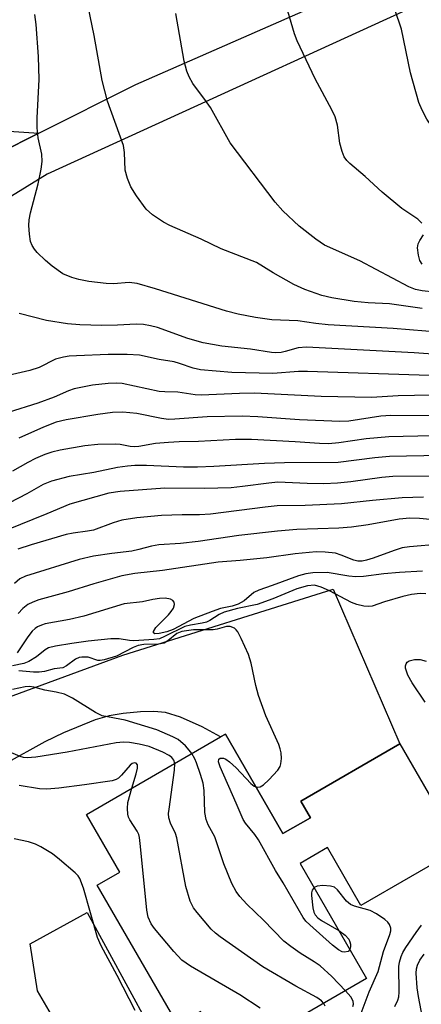
# Model space of a CAD drawing. Units: inches. Extents: x 1273759 to 1279759, y 469454 to 473454.
# Drawn here: x 1275439 to 1275518, y 470419 to 470611 of the extents above; entities that cross this region are included whole.
import ezdxf

# ---------------------------------------------------------------- set-up
doc = ezdxf.new("R2010")
doc.units = ezdxf.units.IN
doc.header["$MEASUREMENT"] = 0
for name, color, linetype in [('BLDG-Footprint', 5, 'Continuous'), ('CULTRL-Pad', 6, 'Continuous'), ('TRANS-Driveway', 251, 'Continuous'), ('TRANS-Road', 130, 'Continuous'), ('Undefined', 1, 'Continuous')]:
    doc.layers.add(name, color=color, linetype=linetype)

msp = doc.modelspace()

# ---------------------------------------------------------------- linework, layer by layer
at = {"layer": 'BLDG-Footprint', "elevation": 179.08}
msp.add_lwpolyline([(1275479.51, 470471.69), (1275490.72, 470452.31), (1275496.06, 470455.41), (1275494.21, 470458.62), (1275513.52, 470469.79), (1275525.25, 470449.51), (1275505.93, 470438.34), (1275499.43, 470449.59), (1275494.08, 470446.5), (1275507.04, 470424.08), (1275479.99, 470408.43), (1275474.64, 470417.69), (1275470.21, 470415.13), (1275454.51, 470442.27), (1275458.94, 470444.83), (1275452.45, 470456.04), (1275478.55, 470471.14)], close=True, dxfattribs=at)
at = {"layer": 'CULTRL-Pad'}
msp.add_lwpolyline([(1275464.48, 470415.14), (1275453.36, 470409.06), (1275447.43, 470413.9), (1275442.89, 470421.73), (1275441.43, 470430.85), (1275452.55, 470436.94)], close=True, dxfattribs=at)
at = {"layer": 'TRANS-Driveway'}
msp.add_lwpolyline([(1275443.15, 470588.75), (1275427.61, 470580.95), (1275404.18, 470567.05), (1275384.38, 470558.25), (1275383.89, 470558.99), (1275381.2, 470573.11), (1275396.07, 470573.83), (1275398.98, 470574.6), (1275402.29, 470577.69), (1275406.19, 470586.99), (1275407.97, 470600.95), (1275415.72, 470600.74), (1275418.43, 470596.27), (1275421.91, 470592.58), (1275426.55, 470589.85)], close=True, dxfattribs=at)
msp.add_lwpolyline([(1275433.62, 470477.62), (1275459.54, 470487.1), (1275500.5, 470499.92), (1275513.52, 470469.79), (1275494.21, 470458.62), (1275496.06, 470455.41), (1275490.72, 470452.31), (1275479.51, 470471.69), (1275478.55, 470471.14), (1275474.98, 470473.14), (1275470.74, 470474.97), (1275467.81, 470475.88), (1275465.56, 470476.09), (1275462.93, 470476.05), (1275459.59, 470475.74), (1275456.82, 470475.25), (1275454.13, 470474.47), (1275447.96, 470471.97), (1275444.33, 470470.21), (1275436.54, 470465.92)], dxfattribs=at)
at = {"layer": 'TRANS-Road'}
for points in [[(1275537.2, 470622.99), (1275444.76, 470580.74), (1275426.9, 470569.76)], [(1275427.61, 470580.95), (1275443.15, 470588.75), (1275462.03, 470598.24), (1275498.39, 470614.11)]]:
    msp.add_lwpolyline(points, dxfattribs=at)
at = {"layer": 'Undefined'}
for points, elevation in [([(1275524.75, 470584.52), (1275523.74, 470585.25), (1275522.87, 470586.05), (1275521.87, 470587.14), (1275520.58, 470588.77), (1275518.75, 470591.45), (1275517.88, 470593.19), (1275517.23, 470594.72), (1275515.6, 470600.47), (1275513.82, 470608.96), (1275512.54, 470612.83), (1275512.29, 470613.91), (1275512.27, 470615.26), (1275512.86, 470618.61), (1275513.07, 470620.95), (1275513.02, 470622.11), (1275512.78, 470623.24), (1275512.21, 470624.89), (1275510.26, 470628.46), (1275508.06, 470633.91), (1275506.92, 470635.84), (1275504.52, 470639.36)], 216), ([(1275521.77, 470549.89), (1275512.19, 470550.67), (1275499.56, 470551.42), (1275497.14, 470551.67), (1275493.63, 470552.16), (1275488.53, 470552.39), (1275485.4, 470552.83), (1275481.96, 470553.5), (1275479.72, 470554.08), (1275465.89, 470558.45), (1275462.31, 470559.49), (1275460.77, 470559.66), (1275457.7, 470559.4), (1275456.29, 470559.45), (1275452.9, 470559.86), (1275450.95, 470560.24), (1275449.59, 470560.6), (1275447.82, 470561.37), (1275445.73, 470562.83), (1275444.45, 470563.94), (1275442.82, 470565.51), (1275442.27, 470566.13), (1275441.82, 470566.85), (1275441.52, 470567.65), (1275441.3, 470569.05), (1275441.17, 470570.75), (1275441.24, 470571.84), (1275441.52, 470573.24), (1275443.02, 470578.88), (1275443.61, 470581.74), (1275443.79, 470583.19), (1275443.74, 470584.66), (1275443, 470587.82), (1275442.82, 470589.75), (1275442.81, 470591.75), (1275443.19, 470599.18), (1275443.06, 470603.68), (1275442.62, 470609.93), (1275442.34, 470611.87)], 208), ([(1275517.86, 470554.62), (1275511.51, 470555.5), (1275507.32, 470555.68), (1275504.59, 470555.95), (1275500.22, 470556.68), (1275498.33, 470557.13), (1275495.01, 470558.31), (1275492.87, 470559.26), (1275488.82, 470561.56), (1275485.55, 470563.56), (1275478.69, 470566.2), (1275474.75, 470568.08), (1275468.69, 470570.77), (1275467.44, 470571.4), (1275465.32, 470572.82), (1275464.04, 470573.93), (1275462.15, 470576.53), (1275461.1, 470578.27), (1275460.45, 470579.89), (1275459.98, 470581.54), (1275459.84, 470584.94), (1275459.61, 470586.36), (1275456.54, 470594.98), (1275455.47, 470598.98), (1275453.94, 470607.78), (1275452.73, 470613.42)], 210), ([(1275544.25, 470559.99), (1275541.95, 470559.04), (1275536.72, 470557.44), (1275535.06, 470557.03), (1275533.46, 470556.82), (1275530.61, 470556.86), (1275520.26, 470557.74), (1275517.89, 470558.01), (1275516.58, 470558.32), (1275515.26, 470558.84), (1275505.7, 470563.85), (1275498.83, 470566.91), (1275497.12, 470568.07), (1275493.86, 470570.64), (1275490.72, 470573.62), (1275489.2, 470575.33), (1275480.42, 470586.88), (1275476.57, 470593.71), (1275475.65, 470595.13), (1275473.16, 470598.43), (1275472.41, 470599.68), (1275471.97, 470600.78), (1275471.44, 470602.79), (1275469.83, 470612.04)], 212), ([(1275517.79, 470571.2), (1275517, 470571.96), (1275513.9, 470574.07), (1275510.07, 470577.27), (1275506.77, 470580.27), (1275503.74, 470582.81), (1275503.16, 470583.42), (1275502.67, 470584.12), (1275502.25, 470585.14), (1275501.82, 470586.76), (1275501.36, 470590.27), (1275500.91, 470591.95), (1275500.28, 470593.3), (1275497.02, 470599.34), (1275493.5, 470606.75), (1275493, 470608.11), (1275491.7, 470612.5)], 214), ([(1275517.84, 470563.23), (1275517.43, 470563.92), (1275517.12, 470565), (1275516.96, 470566.39), (1275517.07, 470567.16), (1275517.38, 470567.84), (1275518.1, 470568.96)], 214), ([(1275523.59, 470545.44), (1275516.31, 470545.93), (1275495.29, 470547.08), (1275493.72, 470546.96), (1275491.17, 470546.19), (1275490.37, 470546.03), (1275489.35, 470545.97), (1275488.47, 470546.04), (1275484.42, 470546.66), (1275478.79, 470547.24), (1275475.17, 470547.91), (1275472.18, 470548.73), (1275466.27, 470550.86), (1275464.89, 470551.23), (1275463.52, 470551.48), (1275462.08, 470551.55), (1275458.47, 470551.36), (1275455.44, 470551.31), (1275451.1, 470551.4), (1275448.75, 470551.61), (1275444.62, 470552.25), (1275439.3, 470553.61)], 206), ([(1275519.21, 470541.51), (1275495.53, 470542.32), (1275493.75, 470542.29), (1275488.77, 470541.96), (1275480.73, 470542.11), (1275474.68, 470542.62), (1275473.2, 470542.97), (1275470.58, 470543.88), (1275469.51, 470544.18), (1275466.56, 470544.64), (1275462.78, 470545.5), (1275460.35, 470545.63), (1275456.64, 470545.6), (1275450.5, 470545.38), (1275449.04, 470545.29), (1275447.95, 470545.14), (1275446.39, 470544.73), (1275443.19, 470543.13), (1275441.41, 470542.54), (1275432.89, 470540.59)], 204), ([(1275519.52, 470537.7), (1275513.19, 470537.56), (1275507.97, 470537.27), (1275498.15, 470537.46), (1275485.2, 470538.08), (1275482.23, 470538.04), (1275474.78, 470537.71), (1275473.64, 470537.79), (1275470.26, 470538.3), (1275467.7, 470538.35), (1275466.62, 470538.45), (1275459.4, 470539.95), (1275458.29, 470540.03), (1275456.67, 470539.99), (1275453.61, 470539.63), (1275450.03, 470538.93), (1275448.93, 470538.54), (1275446.1, 470537.34), (1275442.92, 470536.15), (1275437.18, 470534.35)], 202), ([(1275519.24, 470533.71), (1275511.72, 470533.78), (1275509.78, 470533.61), (1275503.54, 470532.65), (1275501.81, 470532.56), (1275493.97, 470532.89), (1275485.81, 470533.5), (1275482.74, 470533.62), (1275475.96, 470533.5), (1275469.67, 470533.03), (1275468.38, 470532.99), (1275467.05, 470533.16), (1275462.23, 470534.12), (1275460.89, 470534.3), (1275459.49, 470534.39), (1275457.5, 470534.31), (1275454.64, 470533.95), (1275448.44, 470532.89), (1275446.52, 470532.44), (1275444.07, 470531.51), (1275439.24, 470529.31)], 200), ([(1275519.82, 470529.76), (1275511.34, 470529.62), (1275506.93, 470529.2), (1275501.63, 470528.4), (1275499.59, 470528.24), (1275497.86, 470528.27), (1275493.11, 470528.62), (1275484.59, 470529.07), (1275481.48, 470529.07), (1275474.29, 470528.71), (1275470.46, 470528.63), (1275468.44, 470528.51), (1275465.85, 470528.28), (1275462.64, 470527.73), (1275461.77, 470527.64), (1275460.94, 470527.69), (1275459.02, 470528.09), (1275458.17, 470528.18), (1275454.65, 470528.13), (1275452.08, 470527.82), (1275447.29, 470527.01), (1275445.66, 470526.58), (1275444.32, 470526.14), (1275442.49, 470525.35), (1275440.96, 470524.58), (1275437.98, 470522.88)], 198), ([(1275531.5, 470526.13), (1275511.49, 470525.77), (1275508.65, 470525.53), (1275501.5, 470524.58), (1275491.03, 470524.55), (1275487.15, 470524.39), (1275477.25, 470523.81), (1275474.08, 470523.7), (1275471.34, 470523.69), (1275464.13, 470524), (1275461.82, 470523.99), (1275460.43, 470523.89), (1275458.44, 470523.6), (1275453.88, 470522.68), (1275449.04, 470521.84), (1275445.61, 470520.95), (1275443.95, 470520.34), (1275440.79, 470518.48), (1275437.39, 470516.75)], 196), ([(1275522.06, 470521.91), (1275512.15, 470521.84), (1275510, 470521.67), (1275503.97, 470520.82), (1275501.37, 470520.57), (1275498.69, 470520.46), (1275495.47, 470520.49), (1275489.75, 470520.76), (1275488, 470520.6), (1275482.85, 470519.9), (1275480.65, 470519.69), (1275475.43, 470519.55), (1275467.7, 470519.61), (1275458.96, 470518.92), (1275456.77, 470518.61), (1275449.2, 470516.47), (1275444.68, 470514.57), (1275431.62, 470509.35)], 194), ([(1275518.09, 470517.87), (1275513.93, 470517.71), (1275508.2, 470517.22), (1275502.11, 470516.56), (1275495.04, 470516.22), (1275489.57, 470516.13), (1275487.24, 470515.89), (1275476.63, 470514.53), (1275474.44, 470514.41), (1275471.06, 470514.4), (1275467.07, 470514.25), (1275462.21, 470513.8), (1275459.32, 470513.34), (1275457.64, 470512.85), (1275453.79, 470511.45), (1275452.65, 470511.21), (1275449.82, 470510.85), (1275448.44, 470510.56), (1275441.65, 470508.58), (1275439.07, 470507.69)], 192), ([(1275521.52, 470513.32), (1275517.36, 470513.71), (1275515.47, 470513.75), (1275513.4, 470513.53), (1275507.35, 470512.45), (1275504.08, 470512.01), (1275501.64, 470511.84), (1275493.42, 470511.52), (1275489.69, 470511.22), (1275482.13, 470510.41), (1275474.22, 470509.18), (1275470.75, 470508.84), (1275466.52, 470508.56), (1275465.08, 470508.31), (1275462.62, 470507.64), (1275461.25, 470507.36), (1275457.35, 470506.9), (1275453.8, 470506.38), (1275450.98, 470505.73), (1275440.52, 470502.49), (1275439.41, 470501.96), (1275438.39, 470501.05)], 190), ([(1275521.45, 470508.66), (1275515.39, 470508.18), (1275513.96, 470507.97), (1275512.37, 470507.48), (1275508.32, 470505.95), (1275507, 470505.55), (1275506.16, 470505.4), (1275505.35, 470505.4), (1275504.57, 470505.57), (1275502.1, 470506.57), (1275500.98, 470506.91), (1275498.96, 470507.15), (1275497.22, 470507.17), (1275493.13, 470506.8), (1275487.6, 470506.03), (1275482.36, 470505.49), (1275478.11, 470505.17), (1275467.26, 470503.59), (1275461.82, 470502.98), (1275459.31, 470502.53), (1275453.86, 470500.94), (1275448.85, 470499.38), (1275443.16, 470497.87), (1275441.95, 470497.42), (1275441, 470496.92), (1275440, 470496.17), (1275439.13, 470495.19)], 188), ([(1275517.95, 470503.44), (1275513.41, 470503.19), (1275510.4, 470502.94), (1275506.4, 470502.42), (1275504.95, 470502.32), (1275503.54, 470502.44), (1275499.31, 470503.15), (1275496.55, 470503.09), (1275495.16, 470502.91), (1275493.77, 470502.55), (1275488.64, 470500.64), (1275485.99, 470499.75), (1275485.03, 470499.26), (1275483.15, 470497.64), (1275482, 470496.99), (1275480.84, 470496.62), (1275478.58, 470496.13), (1275476.95, 470495.58), (1275473.33, 470494.21), (1275469.32, 470492.06), (1275468.07, 470491.64), (1275466.62, 470491.3), (1275465.72, 470491.26), (1275465.52, 470491.4), (1275465.52, 470491.68), (1275465.96, 470492.43), (1275468.4, 470494.9), (1275468.95, 470495.56), (1275469.4, 470496.24), (1275469.58, 470496.97), (1275469.5, 470497.42), (1275469.24, 470497.75), (1275468.83, 470497.95), (1275467.78, 470498.15), (1275466.68, 470498.14), (1275465.36, 470497.92), (1275463.33, 470497.43), (1275459.75, 470497.07), (1275451.89, 470494.7), (1275449.1, 470494.05), (1275444.39, 470493.16), (1275443.64, 470492.92), (1275442.9, 470492.58), (1275442.45, 470492.29), (1275441.85, 470491.75), (1275441, 470490.62), (1275438.94, 470487.5)], 186), ([(1275518.56, 470499.03), (1275517.5, 470499.11), (1275515.79, 470498.88), (1275514.09, 470498.5), (1275510.5, 470497.45), (1275508.09, 470496.64), (1275507.35, 470496.55), (1275506.52, 470496.61), (1275505.13, 470496.91), (1275504.08, 470497.3), (1275499.78, 470499.63), (1275498.2, 470500.34), (1275496.86, 470500.68), (1275495.5, 470500.6), (1275493.42, 470499.97), (1275488.74, 470498.06), (1275485.69, 470496.96), (1275481.85, 470496.18), (1275479.28, 470495.47), (1275478.3, 470495.02), (1275476.5, 470493.85), (1275475.8, 470493.5), (1275474.97, 470493.29), (1275472.69, 470492.94), (1275471.61, 470492.64), (1275467.65, 470490.68), (1275466.64, 470490.28), (1275465.55, 470490.11), (1275461.64, 470489.86), (1275460.82, 470489.92), (1275458.8, 470490.27), (1275457.19, 470490.23), (1275452.78, 470489.78), (1275449.54, 470489.34), (1275446.41, 470488.83), (1275445.05, 470488.48), (1275444.39, 470488.14), (1275442.69, 470486.72), (1275441.21, 470485.83), (1275440.19, 470485.44), (1275438.03, 470485.01)], 184), ([(1275485.45, 470461.42), (1275485.8, 470461.36), (1275486.27, 470461.41), (1275486.94, 470461.8), (1275487.98, 470462.77), (1275489.75, 470464.68), (1275490.18, 470465.38), (1275490.33, 470465.88), (1275490.45, 470466.95), (1275490.4, 470468.05), (1275490.21, 470468.86), (1275489.9, 470469.66), (1275487.36, 470475.24), (1275485.95, 470479.19), (1275485.41, 470481.19), (1275484.52, 470485.51), (1275484.02, 470487.18), (1275482.6, 470490.33), (1275481.95, 470491.59), (1275481.63, 470492.03), (1275481.27, 470492.34), (1275480.43, 470492.66), (1275479.71, 470492.63), (1275477.92, 470492.14), (1275477.1, 470492), (1275473.3, 470491.99), (1275471.01, 470491.71), (1275470.01, 470491.29), (1275468.26, 470489.85), (1275467.55, 470489.42), (1275466.48, 470489.2), (1275463.62, 470489.13), (1275462.53, 470488.96), (1275461.5, 470488.56), (1275458.25, 470486.91), (1275455.89, 470486.14), (1275455.11, 470486.03), (1275454.62, 470486.06), (1275452.74, 470486.66), (1275451.51, 470486.71), (1275451, 470486.61), (1275450.26, 470486.27), (1275448.56, 470484.97), (1275447.8, 470484.6), (1275446.12, 470484.44), (1275444.26, 470483.91), (1275443.23, 470483.74), (1275442.09, 470483.77), (1275439.22, 470484.04)], 182), ([(1275518.45, 470477.89), (1275515.93, 470481.67), (1275515.09, 470483.15), (1275514.62, 470484.51), (1275514.62, 470484.99), (1275514.73, 470485.4), (1275514.95, 470485.73), (1275515.34, 470485.98), (1275516.37, 470486.24), (1275517.49, 470486.22), (1275518.64, 470485.93)], 184), ([(1275472.95, 470467.9), (1275472.47, 470468.58), (1275471.74, 470469.4), (1275470.3, 470470.64), (1275469.28, 470471.17), (1275466.16, 470472.52), (1275459.94, 470474.42), (1275455.49, 470475.28), (1275454.2, 470475.92), (1275449.67, 470478.71), (1275448.11, 470479.47), (1275446.49, 470479.88), (1275444.28, 470480.26), (1275442.13, 470480.87), (1275441.33, 470480.95), (1275440.49, 470480.88), (1275437.97, 470480.37)], 180), ([(1275469.62, 470465.97), (1275469.44, 470466.62), (1275469.07, 470467.12), (1275468.55, 470467.52), (1275467.28, 470468.17), (1275464.64, 470469.26), (1275462.72, 470469.71), (1275460.78, 470470.06), (1275459.65, 470470.13), (1275458.24, 470470.02), (1275448.69, 470468.2), (1275442.52, 470467.22), (1275440.85, 470467.07), (1275440.17, 470467.14), (1275439.5, 470467.31), (1275436.89, 470468.45)], 178), ([(1275502.89, 470421.68), (1275500.24, 470424.46), (1275497.96, 470426.54), (1275496.8, 470427.36), (1275494.1, 470429.02), (1275492.25, 470430.33), (1275490.91, 470431.4), (1275486.94, 470435.47), (1275483.66, 470438.55), (1275482.29, 470440.09), (1275481.58, 470441.02), (1275480.77, 470442.58), (1275479.18, 470446.42), (1275477.43, 470451.72), (1275476.17, 470454.04), (1275475.74, 470455.04), (1275475.5, 470456.41), (1275475.36, 470460.72), (1275475.18, 470462.15), (1275474.67, 470463.85), (1275473.89, 470466.09), (1275473.53, 470466.89), (1275472.95, 470467.9)], 180), ([(1275461.27, 470461.14), (1275462.14, 470463.97), (1275462.39, 470465.06), (1275462.36, 470465.73), (1275462.12, 470466.02), (1275461.87, 470466.09), (1275461.36, 470465.95), (1275460.97, 470465.67), (1275459.28, 470463.7), (1275458.68, 470463.11), (1275458.22, 470462.84), (1275457.43, 470462.59), (1275452.02, 470461.8), (1275447.05, 470461.18), (1275444.7, 470460.97), (1275443.26, 470461.03), (1275439.27, 470461.67)], 176), ([(1275498.67, 470419.24), (1275498.21, 470419.75), (1275497.3, 470420.41), (1275493.25, 470422.62), (1275486.78, 470426.35), (1275478.48, 470432.19), (1275477.56, 470432.91), (1275476.72, 470433.74), (1275474, 470436.93), (1275473.3, 470437.88), (1275472.66, 470439.19), (1275471.76, 470441.99), (1275470.05, 470451.52), (1275469.78, 470452.32), (1275468.81, 470454.34), (1275468.48, 470455.4), (1275468.44, 470456.25), (1275468.52, 470457.11), (1275469.59, 470464.7), (1275469.62, 470465.97)], 178), ([(1275503.77, 470429.74), (1275503.41, 470429.39), (1275502.75, 470429.21), (1275502.27, 470429.28), (1275501.55, 470429.66), (1275500.4, 470430.59), (1275495.95, 470434.54), (1275495.16, 470435.3), (1275494.64, 470435.97), (1275490.79, 470442.73), (1275489.25, 470445.16), (1275485.97, 470451.09), (1275485.27, 470452.12), (1275483.44, 470454.35), (1275482.97, 470455.06), (1275481.63, 470458.28), (1275478.48, 470465.31), (1275478.16, 470466.32), (1275478.22, 470466.82), (1275478.5, 470467), (1275479.11, 470467), (1275479.58, 470466.8), (1275480.28, 470466.32), (1275481.63, 470465.15), (1275484.45, 470462.09), (1275485.09, 470461.57), (1275485.45, 470461.42)], 182), ([(1275486.27, 470418.35), (1275482.32, 470420.91), (1275472.73, 470426.5), (1275471.02, 470427.65), (1275469.44, 470429.35), (1275465.69, 470433.82), (1275465.01, 470434.75), (1275464.47, 470436.02), (1275464.17, 470437.41), (1275462.98, 470449.84), (1275462.75, 470451.59), (1275462.6, 470452.15), (1275462.3, 470452.82), (1275460.86, 470455.03), (1275460.63, 470455.55), (1275460.51, 470456.09), (1275460.43, 470457.21), (1275460.51, 470458.35), (1275461.27, 470461.14)], 176), ([(1275461.92, 470417.88), (1275458.38, 470424.7), (1275455.29, 470430.46), (1275454.6, 470432.09), (1275451.81, 470441.67), (1275451.11, 470443.6), (1275450.8, 470444.07), (1275450.23, 470444.69), (1275447.17, 470447.31), (1275445.77, 470448.36), (1275443.54, 470449.76), (1275442.5, 470450.26), (1275441.14, 470450.69), (1275438.3, 470451.29)], 174), ([(1275496.79, 470441.81), (1275496.42, 470441.31), (1275496.31, 470440.8), (1275496.29, 470440.24), (1275496.55, 470437.87), (1275496.77, 470437.02), (1275497.01, 470436.52), (1275497.55, 470435.89), (1275498.22, 470435.39), (1275501.61, 470433.48)], 182), ([(1275505.6, 470416.29), (1275507.51, 470421.53), (1275509.29, 470425.49), (1275510.29, 470429.33), (1275511.58, 470432.67), (1275511.76, 470433.41), (1275511.74, 470433.91), (1275511.48, 470434.62), (1275511.19, 470435.05), (1275510.6, 470435.6), (1275508.96, 470436.7), (1275507.71, 470437.36), (1275504.64, 470438.2), (1275503.91, 470438.51), (1275503.08, 470439.18), (1275501.34, 470441.38), (1275500.74, 470441.88), (1275499.96, 470442.11), (1275498.5, 470442.19), (1275497.38, 470442.08), (1275496.79, 470441.81)], 182), ([(1275501.61, 470433.48), (1275502.84, 470432.53), (1275503.55, 470431.73), (1275503.77, 470431.27), (1275503.89, 470430.77), (1275503.91, 470430.28), (1275503.77, 470429.74)], 182), ([(1275512.51, 470418.62), (1275513.14, 470419.9), (1275513.31, 470420.55), (1275513.38, 470421.42), (1275513.32, 470426.44), (1275513.44, 470427.3), (1275513.76, 470428.41), (1275514.1, 470429.19), (1275514.68, 470430.14), (1275516.69, 470433.08), (1275517.76, 470434.46)], 184), ([(1275518.09, 470415.47), (1275517.12, 470420.62), (1275516.9, 470422.31), (1275516.71, 470425.16), (1275516.75, 470426), (1275516.92, 470426.71), (1275517.41, 470427.66), (1275518.23, 470428.81)], 186), ([(1275504.37, 470418.68), (1275504.45, 470419.12), (1275504.39, 470419.71), (1275503.96, 470420.5), (1275502.89, 470421.68)], 180), ([(1275498.95, 470418.73), (1275498.67, 470419.24)], 178)]:
    msp.add_lwpolyline(points, dxfattribs=dict(at, elevation=elevation))

doc.saveas('drawing.dxf')
